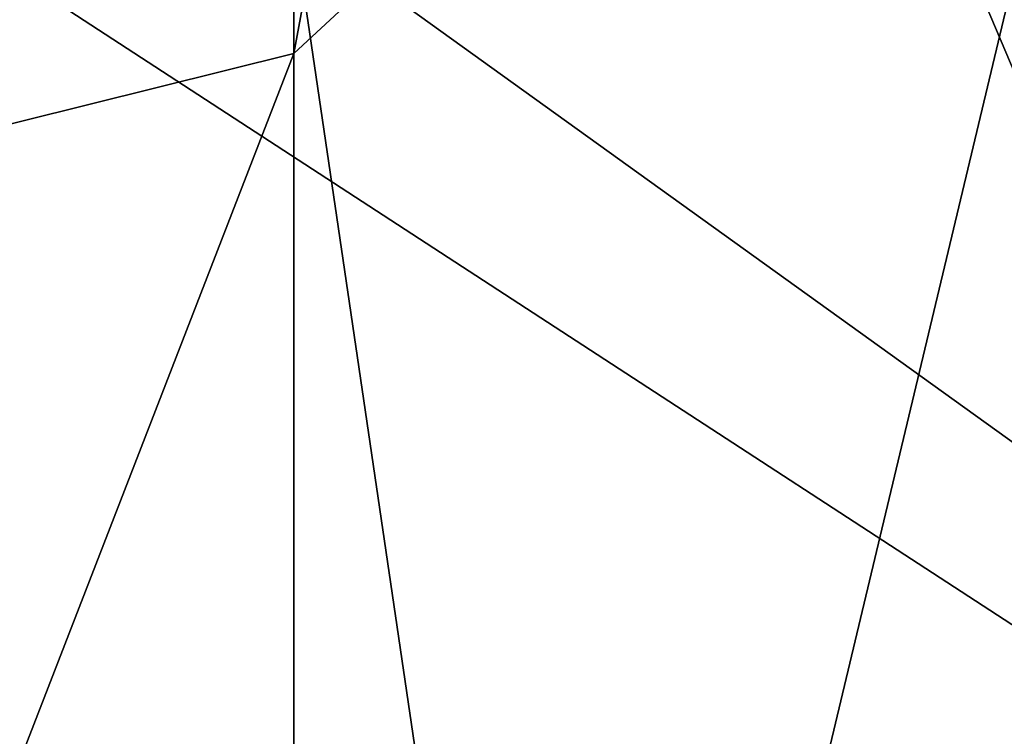
# Model space of a CAD drawing. Units: millimetres. Extents: x -24 to 81, y -250 to 24.
# Drawn here: x 4 to 8, y -16 to -13 of the extents above; entities that cross this region are included whole.
import ezdxf

# ---------------------------------------------------------------- set-up
doc = ezdxf.new("R2010")
doc.units = ezdxf.units.MM
doc.header["$LTSCALE"] = 52.148148
for name, color, linetype in [('14', 7, 'CONTINUOUS'), ('239', 7, 'CONTINUOUS'), ('292', 7, 'CONTINUOUS')]:
    doc.layers.add(name, color=color, linetype=linetype)

msp = doc.modelspace()

# ---------------------------------------------------------------- linework, layer by layer
at = {"layer": '14', "color": 254, "linetype": 'Continuous', "true_color": 0xe6e6e6}
for points in [[(5.8792, -8.0889, 120), (9.2486, -16.022, 120), (9.5103, -3.0891, 120), (5.8792, -8.0889, 120)], [(0, -10, 120), (9.2486, -16.022, 120), (5.8792, -8.0889, 120), (0, -10, 120)], [(0, -18.5, 120), (9.2486, -16.022, 120), (0, -10, 120), (0, -18.5, 120)]]:
    msp.add_3dface(points, dxfattribs=at)
at = {"layer": '239', "color": 254, "linetype": 'Continuous', "true_color": 0xe6e6e6}
for points in [[(8.6603, -0.1699, 272.3971), (5, 3.2238, 273.7682), (8.6603, -14.9458, 295.1404), (8.6603, -0.1699, 272.3971)], [(8.6603, -14.9458, 295.1404), (5, 3.2238, 273.7682), (5, -12.3138, 297.684), (8.6603, -14.9458, 295.1404)], [(0, -10, 245.8), (5.8779, -8.0902, 245.8), (0, -14.0777, 266.778), (0, -10, 245.8)], [(0, -14.0777, 266.778), (5.8779, -8.0902, 245.8), (5, -12.8355, 267.2798), (0, -14.0777, 266.778)], [(5, -12.8355, 267.2798), (5.8779, -8.0902, 245.8), (8.6603, -9.4418, 268.651), (5, -12.8355, 267.2798)], [(5, -12.8355, 267.2798), (8.6603, -9.4418, 268.651), (5, -24.7685, 285.6474), (5, -12.8355, 267.2798)], [(5, -24.7685, 285.6474), (8.6603, -9.4418, 268.651), (8.6603, -22.1365, 288.191), (5, -24.7685, 285.6474)], [(0, -11.3505, 298.615), (0, -35.1413, 315.2532), (5, -35.6853, 314.0288), (0, -11.3505, 298.615)], [(5, -12.3138, 297.684), (0, -11.3505, 298.615), (5, -35.6853, 314.0288), (5, -12.3138, 297.684)], [(8.6603, -14.9458, 295.1404), (5, -12.3138, 297.684), (8.6603, -37.1715, 310.6839), (8.6603, -14.9458, 295.1404)], [(8.6603, -37.1715, 310.6839), (5, -12.3138, 297.684), (5, -35.6853, 314.0288), (8.6603, -37.1715, 310.6839)], [(0, -25.7319, 284.7163), (0, -14.0777, 266.778), (5, -12.8355, 267.2798), (0, -25.7319, 284.7163)], [(0, -25.7319, 284.7163), (5, -12.8355, 267.2798), (5, -24.7685, 285.6474), (0, -25.7319, 284.7163)]]:
    msp.add_3dface(points, dxfattribs=at)
at = {"layer": '292', "color": 254, "linetype": 'Continuous', "true_color": 0xe6e6e6}
for points in [[(11.9995, 20.7837), (0, -24), (0, 24), (11.9995, 20.7837)], [(11.9995, -20.7837), (0, -24), (11.9995, 20.7837), (11.9995, -20.7837)]]:
    msp.add_3dface(points, dxfattribs=at)

doc.saveas('drawing.dxf')
